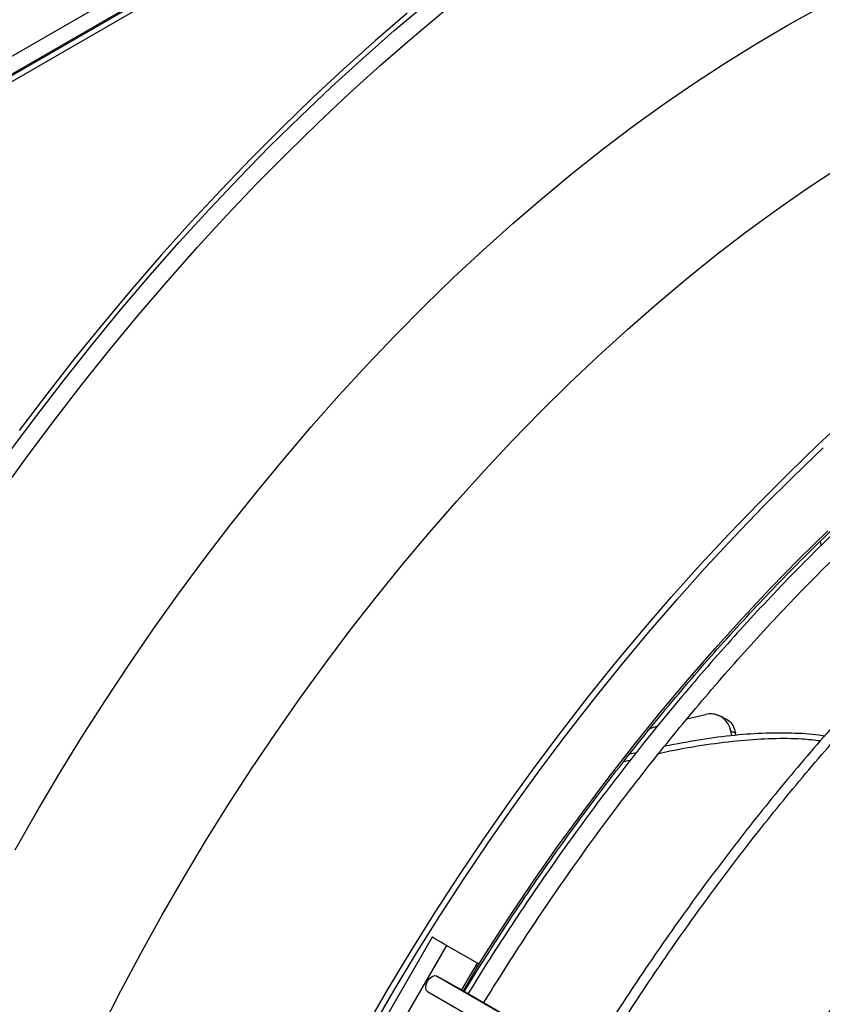
# Model space of a CAD drawing. Units: millimetres. Extents: x 5 to 414, y 3 to 291.
# Drawn here: x 264 to 268, y 71 to 75 of the extents above; entities that cross this region are included whole.
import ezdxf

# ---------------------------------------------------------------- set-up
doc = ezdxf.new("R2010")
doc.units = ezdxf.units.MM

msp = doc.modelspace()

# ---------------------------------------------------------------- linework, layer by layer
at = {"color": 7, "linetype": 'Continuous', "lineweight": 25}
for p, q in [((258.0171, 71.4764), (276.2605, 82.0081)), ((258.0407, 71.4016), (276.3076, 81.9468)), ((276.2958, 81.9468), (258.0525, 71.4152)), ((258.0643, 71.388), (276.3312, 81.9332)), ((267.871, 72.7722), (267.8687, 72.7929)), ((267.8716, 72.7728), (267.8693, 72.7935)), ((267.2552, 71.9761), (267.3399, 71.9971)), ((267.4235, 71.983), (267.3892, 71.9954)), ((267.4608, 71.9001), (267.4573, 71.9199)), ((267.4798, 71.9023), (267.4783, 71.9115)), ((266.9649, 71.7804), (266.9973, 71.7889)), ((266.9923, 71.8151), (267.0233, 71.8222)), ((266.0859, 70.9734), (265.6275, 70.1795)), ((266.1514, 70.9356), (265.6931, 70.1417)), ((266.2931, 70.8537), (266.1514, 70.9356)), ((266.229, 70.7274), (266.2997, 70.8499)), ((266.1061, 70.7958), (266.5766, 70.5242)), ((266.1061, 70.7958), (266.2155, 70.7352)), ((266.0648, 70.7234), (266.5354, 70.4518)), ((266.2155, 70.7352), (266.686, 70.4636))]:
    msp.add_line(p, q, dxfattribs=at)
at = {"color": 8, "linetype": 'Continuous', "lineweight": 25}
msp.add_line((266.2224, 70.7312), (266.2931, 70.8537), dxfattribs=at)
at = {"color": 8, "linetype": 'Continuous', "lineweight": 25, "flags": 128}
for points in [[(264.1043, 73.0124), (264.2266, 73.1821), (264.3513, 73.3491), (264.4782, 73.5135), (264.6073, 73.6749), (264.7384, 73.8334), (264.8714, 73.9888), (265.0063, 74.1409), (265.1429, 74.2896), (265.2811, 74.4349), (265.4209, 74.5766), (265.5621, 74.7146), (265.7045, 74.8488), (265.8482, 74.9791), (265.993, 75.1054), (266.1387, 75.2276)], [(264.1454, 73.2024), (264.2699, 73.3702), (264.3967, 73.5354), (264.5257, 73.6976), (264.6567, 73.8569), (264.7897, 74.0132), (264.9245, 74.1662), (265.0611, 74.3158), (265.1993, 74.4621), (265.3391, 74.6048), (265.4803, 74.7438), (265.6228, 74.879), (265.7666, 75.0104), (265.9114, 75.1378), (266.0573, 75.2611)], [(264.1707, 71.3749), (264.2696, 71.5487), (264.3715, 71.7209), (264.4761, 71.8912), (264.5835, 72.0595), (264.6936, 72.2257), (264.8062, 72.3896), (264.9212, 72.5511), (265.0386, 72.71), (265.1583, 72.8662), (265.2801, 73.0196), (265.404, 73.17), (265.5298, 73.3173), (265.6574, 73.4614), (265.7868, 73.6022), (265.9178, 73.7395), (266.0503, 73.8732), (266.1841, 74.0032), (266.3193, 74.1294), (266.4556, 74.2518), (266.593, 74.3701), (266.7313, 74.4843), (266.8704, 74.5942), (267.0102, 74.6999), (267.1506, 74.8012), (267.2914, 74.898), (267.4325, 74.9902), (267.5739, 75.0778), (267.7154, 75.1606), (267.8568, 75.2387)], [(265.9705, 75.218), (265.8249, 75.0924), (265.6802, 74.9627), (265.5368, 74.8291), (265.3946, 74.6917), (265.2538, 74.5505), (265.1145, 74.4057), (264.9768, 74.2574), (264.8408, 74.1057), (264.7065, 73.9508), (264.5742, 73.7926), (264.444, 73.6315), (264.3158, 73.4674), (264.1898, 73.3006)], [(264.567, 70.5521), (264.6566, 70.7273), (264.7492, 70.9013), (264.8449, 71.0738), (264.9436, 71.2447), (265.0451, 71.4138), (265.1495, 71.5811), (265.2565, 71.7462), (265.3661, 71.9092), (265.4783, 72.0698), (265.5928, 72.2279), (265.7097, 72.3834), (265.8288, 72.5361), (265.95, 72.686), (266.0732, 72.8328), (266.1982, 72.9764), (266.3251, 73.1168), (266.4536, 73.2537), (266.5837, 73.3871), (266.7152, 73.5169), (266.848, 73.6429), (266.982, 73.7651), (267.1172, 73.8833), (267.2533, 73.9973), (267.3902, 74.1073), (267.5279, 74.2129), (267.6662, 74.3141), (267.805, 74.411), (267.9441, 74.5032)], [(266.2904, 70.8339), (266.3321, 70.8998), (266.4394, 71.0654), (266.5493, 71.2287), (266.6617, 71.3897), (266.7766, 71.5482), (266.8937, 71.7041), (267.0131, 71.8572), (267.1346, 72.0074), (267.2581, 72.1546), (267.3835, 72.2986), (267.5106, 72.4393), (267.6395, 72.5766), (267.7698, 72.7104), (267.9017, 72.8405)]]:
    msp.add_lwpolyline(points, dxfattribs=at)
at = {"color": 7, "linetype": 'Continuous', "lineweight": 25, "flags": 128}
for points in [[(265.7807, 70.5588), (265.8835, 70.7361), (265.9892, 70.9115), (266.0977, 71.085), (266.2089, 71.2564), (266.3228, 71.4257), (266.4391, 71.5925), (266.5579, 71.7569), (266.679, 71.9186), (266.8023, 72.0776), (266.9278, 72.2337), (267.0553, 72.3867), (267.1847, 72.5366), (267.3159, 72.6833), (267.4489, 72.8265), (267.5834, 72.9663), (267.7194, 73.1024), (267.8568, 73.2348), (267.9955, 73.3633)], [(265.8043, 70.5452), (265.9071, 70.7225), (266.0128, 70.8979), (266.1213, 71.0714), (266.2325, 71.2428), (266.3463, 71.412), (266.4627, 71.5789), (266.5815, 71.7433), (266.7026, 71.905), (266.8259, 72.064), (266.9514, 72.2201), (267.0789, 72.3731), (267.2083, 72.523), (267.3395, 72.6697), (267.4725, 72.8129), (267.607, 72.9527), (267.743, 73.0888), (267.8804, 73.2212)], [(266.1514, 70.9356), (266.1412, 70.9415), (266.1281, 70.949), (266.114, 70.9572), (266.1011, 70.9646), (266.0914, 70.9702), (266.0864, 70.9731), (266.0859, 70.9734)], [(266.2997, 70.8499), (266.2988, 70.8504), (266.2931, 70.8537)], [(266.0648, 70.7234), (266.0584, 70.7306), (266.056, 70.7422), (266.0581, 70.7565), (266.0644, 70.7712), (266.0739, 70.7842), (266.0852, 70.7934), (266.0964, 70.7975), (266.1061, 70.7958)]]:
    msp.add_lwpolyline(points, dxfattribs=at)
at = {"color": 7, "linetype": 'Continuous', "lineweight": 25}
for points, knots in [([(272.7516, 74.435), (272.7239, 74.4482), (272.6631, 74.4771), (272.5661, 74.5162), (272.4614, 74.5534), (272.3544, 74.5857), (272.2451, 74.6133), (272.1337, 74.6362), (272.0203, 74.6543), (271.9049, 74.6676), (271.7876, 74.6761), (271.6686, 74.6797), (271.5478, 74.6785), (271.4255, 74.6725), (271.3017, 74.6617), (271.1764, 74.6461), (271.0499, 74.6257), (270.9221, 74.6004), (270.7933, 74.5705), (270.6635, 74.5357), (270.5327, 74.4963), (270.4012, 74.4521), (270.269, 74.4033), (270.1362, 74.35), (270.0029, 74.292), (269.8693, 74.2295), (269.7354, 74.1626), (269.6013, 74.0912), (269.4671, 74.0155), (269.333, 73.9354), (269.1991, 73.8512), (269.0653, 73.7628), (268.932, 73.6702), (268.7991, 73.5737), (268.6667, 73.4732), (268.535, 73.3688), (268.404, 73.2606), (268.2739, 73.1488), (268.1448, 73.0333), (268.0167, 72.9143), (267.8898, 72.7918), (267.7641, 72.666), (267.6398, 72.537), (267.517, 72.4048), (267.3956, 72.2696), (267.2759, 72.1314), (267.1579, 71.9904), (267.0418, 71.8467), (266.9275, 71.7004), (266.8152, 71.5516), (266.705, 71.4004), (266.597, 71.2469), (266.4912, 71.0913), (266.3879, 70.9336), (266.3078, 70.808), (266.263, 70.7345), (266.251, 70.7147)], [0, 0, 0, 0, 0.015617, 0.034317, 0.053021, 0.071731, 0.090446, 0.10917, 0.127901, 0.146641, 0.16539, 0.184148, 0.202915, 0.22169, 0.240473, 0.259263, 0.278059, 0.296861, 0.315668, 0.334479, 0.353294, 0.372112, 0.390932, 0.409753, 0.428576, 0.4474, 0.466225, 0.48505, 0.503875, 0.522699, 0.541523, 0.560347, 0.57917, 0.597993, 0.616814, 0.635635, 0.654455, 0.673274, 0.692092, 0.71091, 0.729727, 0.748543, 0.767358, 0.786173, 0.804986, 0.8238, 0.842613, 0.861425, 0.880237, 0.899048, 0.917859, 0.93667, 0.95548, 0.97429, 0.9931, 1, 1, 1, 1]), ([(266.3231, 70.6731), (266.3507, 70.7178), (266.4112, 70.8159), (266.5076, 70.965), (266.6115, 71.1207), (266.7178, 71.2743), (266.8262, 71.4258), (266.9367, 71.5749), (267.0493, 71.7215), (267.1637, 71.8656), (267.28, 72.0071), (267.3981, 72.1457), (267.5178, 72.2815), (267.639, 72.4143), (267.7617, 72.544), (267.8858, 72.6705), (268.0112, 72.7936), (268.1377, 72.9134), (268.2652, 73.0297), (268.3938, 73.1424), (268.5231, 73.2515), (268.6533, 73.3568), (268.7841, 73.4582), (268.9155, 73.5558), (269.0473, 73.6493), (269.1794, 73.7388), (269.3118, 73.8242), (269.4443, 73.9054), (269.5769, 73.9823), (269.7093, 74.0548), (269.8416, 74.1231), (269.9737, 74.1869), (270.1053, 74.2462), (270.2364, 74.301), (270.3669, 74.3512), (270.4968, 74.3968), (270.6258, 74.4379), (270.754, 74.4742), (270.8811, 74.5059), (271.0072, 74.5328), (271.132, 74.5551), (271.2556, 74.5726), (271.3778, 74.5853), (271.4985, 74.5933), (271.6176, 74.5965), (271.7351, 74.5949), (271.8509, 74.5885), (271.9648, 74.5774), (272.0768, 74.5615), (272.1869, 74.5408), (272.2948, 74.5155), (272.4005, 74.4851), (272.4836, 74.458), (272.5306, 74.4393), (272.5439, 74.434)], [0, 0, 0, 0, 0.016386, 0.0359, 0.055412, 0.074925, 0.094438, 0.11395, 0.133461, 0.152973, 0.172483, 0.191993, 0.211503, 0.231012, 0.25052, 0.270027, 0.289534, 0.30904, 0.328545, 0.348049, 0.367552, 0.387054, 0.406555, 0.426055, 0.445554, 0.465053, 0.48455, 0.504047, 0.523543, 0.543038, 0.562533, 0.582028, 0.601522, 0.621017, 0.640513, 0.660009, 0.679507, 0.699006, 0.718508, 0.738013, 0.757522, 0.777036, 0.796554, 0.816079, 0.835611, 0.855151, 0.874699, 0.894257, 0.913824, 0.933401, 0.952989, 0.972587, 0.992194, 1, 1, 1, 1]), ([(273.2117, 74.0766), (273.1836, 74.09), (273.1228, 74.1191), (273.0261, 74.1582), (272.9223, 74.1952), (272.8162, 74.2272), (272.7078, 74.2546), (272.5974, 74.2773), (272.4849, 74.2951), (272.3704, 74.3082), (272.2541, 74.3164), (272.136, 74.3198), (272.0162, 74.3185), (271.8948, 74.3123), (271.7719, 74.3012), (271.6476, 74.2854), (271.522, 74.2648), (271.3952, 74.2394), (271.2674, 74.2093), (271.1385, 74.1744), (271.0087, 74.1348), (270.8782, 74.0906), (270.7469, 74.0417), (270.6151, 73.9882), (270.4828, 73.9302), (270.3501, 73.8676), (270.2172, 73.8006), (270.084, 73.7292), (269.9509, 73.6534), (269.8177, 73.5734), (269.6847, 73.4891), (269.552, 73.4007), (269.4196, 73.3082), (269.2876, 73.2116), (269.1563, 73.1111), (269.0256, 73.0068), (268.8956, 72.8987), (268.7665, 72.7869), (268.6384, 72.6715), (268.5114, 72.5526), (268.3855, 72.4303), (268.2609, 72.3046), (268.1376, 72.1757), (268.0158, 72.0437), (267.8955, 71.9087), (267.7769, 71.7707), (267.6601, 71.63), (267.545, 71.4865), (267.4319, 71.3405), (267.3208, 71.192), (267.2118, 71.0412), (267.105, 70.8881), (267.0003, 70.7329), (266.8983, 70.5756), (266.8286, 70.4657), (266.7936, 70.4079), (266.7911, 70.4037)], [0, 0, 0, 0, 0.016084, 0.034921, 0.05376, 0.072602, 0.091447, 0.110297, 0.129152, 0.148012, 0.166877, 0.185748, 0.204623, 0.223503, 0.242388, 0.261276, 0.280169, 0.299064, 0.317963, 0.336863, 0.355766, 0.37467, 0.393576, 0.412482, 0.43139, 0.450297, 0.469205, 0.488114, 0.507022, 0.52593, 0.544838, 0.563745, 0.582652, 0.601559, 0.620465, 0.639371, 0.658276, 0.677181, 0.696086, 0.71499, 0.733893, 0.752796, 0.771699, 0.790601, 0.809503, 0.828405, 0.847306, 0.866207, 0.885107, 0.904008, 0.922908, 0.941808, 0.960708, 0.979608, 0.998508, 1, 1, 1, 1]), ([(266.8319, 70.3807), (266.8591, 70.4247), (266.919, 70.5217), (267.0147, 70.6697), (267.1183, 70.8249), (267.2242, 70.978), (267.3324, 71.1288), (267.4426, 71.2774), (267.5548, 71.4235), (267.669, 71.567), (267.785, 71.7079), (267.9028, 71.8459), (268.0222, 71.9811), (268.1431, 72.1133), (268.2656, 72.2424), (268.3894, 72.3683), (268.5144, 72.4909), (268.6406, 72.6101), (268.7679, 72.7257), (268.8962, 72.8378), (269.0253, 72.9463), (269.1551, 73.0509), (269.2857, 73.1517), (269.4168, 73.2486), (269.5483, 73.3415), (269.6802, 73.4304), (269.8123, 73.5151), (269.9445, 73.5955), (270.0768, 73.6718), (270.209, 73.7437), (270.341, 73.8112), (270.4728, 73.8742), (270.6041, 73.9328), (270.735, 73.9869), (270.8653, 74.0364), (270.9949, 74.0812), (271.1236, 74.1215), (271.2515, 74.157), (271.3784, 74.1879), (271.5041, 74.214), (271.6287, 74.2354), (271.752, 74.252), (271.8739, 74.2639), (271.9943, 74.271), (272.1131, 74.2733), (272.2303, 74.2708), (272.3457, 74.2635), (272.4592, 74.2515), (272.5707, 74.2344), (272.6568, 74.2182), (272.705, 74.2061), (272.7174, 74.203)], [0, 0, 0, 0, 0.017185, 0.037944, 0.058702, 0.07946, 0.100217, 0.120975, 0.141732, 0.162489, 0.183246, 0.204002, 0.224758, 0.245514, 0.266269, 0.287024, 0.307778, 0.328532, 0.349285, 0.370037, 0.39079, 0.411541, 0.432292, 0.453042, 0.473792, 0.494541, 0.51529, 0.536038, 0.556786, 0.577534, 0.598281, 0.619028, 0.639775, 0.660523, 0.68127, 0.702019, 0.722768, 0.743518, 0.76427, 0.785024, 0.80578, 0.826539, 0.847301, 0.868067, 0.888837, 0.909612, 0.930393, 0.951179, 0.971971, 0.992769, 1, 1, 1, 1]), ([(266.2337, 70.7247), (266.2339, 70.7251), (266.2662, 70.7788), (266.3328, 70.8844), (266.4337, 71.041), (266.5372, 71.1955), (266.643, 71.348), (266.7509, 71.4982), (266.8609, 71.6461), (266.9729, 71.7916), (267.0868, 71.9344), (267.2025, 72.0747), (267.32, 72.2121), (267.4391, 72.3466), (267.5597, 72.4781), (267.6818, 72.6065), (267.8052, 72.7316), (267.9299, 72.8535), (268.0557, 72.9719), (268.1826, 73.0869), (268.3104, 73.1982), (268.4391, 73.3059), (268.5684, 73.4098), (268.6985, 73.5098), (268.829, 73.6059), (268.96, 73.698), (269.0912, 73.7861), (269.2227, 73.8698), (269.3319, 73.9365), (269.3973, 73.9737), (269.4188, 73.9859)], [0, 0, 0, 0, 0.000268, 0.038025, 0.075781, 0.113537, 0.151292, 0.189046, 0.2268, 0.264553, 0.302304, 0.340054, 0.377804, 0.415551, 0.453297, 0.491041, 0.528784, 0.566524, 0.604263, 0.642, 0.679734, 0.717466, 0.755196, 0.792923, 0.830649, 0.868372, 0.906093, 0.943812, 0.981529, 1, 1, 1, 1]), ([(272.7551, 73.0207), (272.7367, 73.0294), (272.6882, 73.0521), (272.6069, 73.0837), (272.5116, 73.116), (272.414, 73.1434), (272.3142, 73.1661), (272.2123, 73.184), (272.1084, 73.1971), (272.0027, 73.2054), (271.8951, 73.2089), (271.7859, 73.2076), (271.6751, 73.2015), (271.5628, 73.1905), (271.4491, 73.1748), (271.3341, 73.1542), (271.218, 73.1289), (271.1009, 73.0989), (270.9829, 73.0641), (270.864, 73.0246), (270.7444, 72.9805), (270.6242, 72.9318), (270.5036, 72.8786), (270.3826, 72.8208), (270.2614, 72.7586), (270.14, 72.692), (270.0186, 72.6211), (269.8974, 72.5459), (269.7763, 72.4665), (269.6556, 72.383), (269.5353, 72.2955), (269.4155, 72.2041), (269.2964, 72.1088), (269.1781, 72.0097), (269.0607, 71.907), (268.9443, 71.8007), (268.829, 71.6909), (268.7149, 71.5777), (268.6022, 71.4613), (268.4909, 71.3417), (268.3811, 71.2191), (268.2729, 71.0935), (268.1665, 70.9652), (268.0619, 70.8341), (267.9593, 70.7005), (267.8587, 70.5645), (267.7602, 70.4262), (267.664, 70.2856), (267.5733, 70.1484), (267.516, 70.0572), (267.489, 70.0142)], [0, 0, 0, 0, 0.0128654, 0.0338432, 0.0548242, 0.0758099, 0.0968014, 0.1177996, 0.138805, 0.1598181, 0.1808388, 0.2018669, 0.2229021, 0.2439438, 0.2649914, 0.2860442, 0.3071015, 0.3281627, 0.3492271, 0.370294, 0.391363, 0.4124336, 0.4335052, 0.4545776, 0.4756504, 0.4967234, 0.5177962, 0.5388688, 0.5599409, 0.5810125, 0.6020836, 0.623154, 0.6442238, 0.6652928, 0.6863612, 0.7074289, 0.7284959, 0.7495623, 0.7706281, 0.7916933, 0.8127579, 0.833822, 0.8548857, 0.875949, 0.8970118, 0.9180744, 0.9391366, 0.9601987, 0.9812605, 1, 1, 1, 1]), ([(267.53, 69.9914), (267.5477, 70.0198), (267.5955, 70.0965), (267.676, 70.2194), (267.7711, 70.36), (267.8685, 70.4984), (267.9681, 70.6345), (268.0698, 70.7682), (268.1733, 70.8994), (268.2788, 71.028), (268.386, 71.1537), (268.4948, 71.2766), (268.6052, 71.3965), (268.717, 71.5132), (268.8301, 71.6267), (268.9445, 71.7368), (269.0599, 71.8435), (269.1764, 71.9466), (269.2938, 72.0461), (269.4119, 72.1419), (269.5307, 72.2338), (269.6501, 72.3218), (269.7699, 72.4058), (269.89, 72.4857), (270.0103, 72.5614), (270.1307, 72.6329), (270.251, 72.7001), (270.3713, 72.7629), (270.4912, 72.8214), (270.6108, 72.8753), (270.73, 72.9247), (270.8485, 72.9696), (270.9663, 73.0099), (271.0833, 73.0455), (271.1993, 73.0764), (271.3143, 73.1026), (271.4282, 73.1241), (271.5408, 73.1408), (271.652, 73.1528), (271.7618, 73.16), (271.87, 73.1624), (271.9766, 73.16), (272.0813, 73.1529), (272.1842, 73.1408), (272.2776, 73.1258), (272.3356, 73.1126), (272.3608, 73.1069)], [0, 0, 0, 0, 0.01362, 0.036685, 0.059749, 0.082814, 0.105877, 0.128941, 0.152004, 0.175067, 0.198129, 0.221191, 0.244252, 0.267312, 0.290372, 0.313431, 0.336489, 0.359546, 0.382603, 0.405659, 0.428713, 0.451768, 0.474821, 0.497873, 0.520925, 0.543976, 0.567026, 0.590076, 0.613126, 0.636176, 0.659226, 0.682276, 0.705327, 0.72838, 0.751434, 0.774491, 0.79755, 0.820614, 0.843682, 0.866755, 0.889835, 0.912921, 0.936016, 0.959118, 0.98223, 1, 1, 1, 1]), ([(267.4573, 71.9199), (267.4529, 71.9338), (267.4441, 71.9619), (267.4116, 71.9887), (267.3751, 72.0012), (267.3517, 71.9984), (267.3399, 71.9971)], [0, 0, 0, 0, 0.275961, 0.554713, 0.776691, 1, 1, 1, 1]), ([(267.4214, 71.9814), (267.4298, 71.978), (267.4487, 71.9703), (267.4691, 71.9445), (267.4752, 71.9225), (267.4783, 71.9115)], [0, 0, 0, 0, 0.28633, 0.643728, 1, 1, 1, 1]), ([(267.0857, 71.9323), (267.0963, 71.9358), (267.1076, 71.9395), (267.1192, 71.9424), (267.1199, 71.9425)], [0, 0, 0, 0, 0.93604, 1, 1, 1, 1]), ([(267.4573, 71.9199), (267.4599, 71.919), (267.464, 71.9175), (267.4695, 71.9153), (267.474, 71.9135), (267.4769, 71.9122), (267.4783, 71.9115)], [0, 0, 0, 0, 0.352679, 0.573641, 0.789345, 1, 1, 1, 1]), ([(267.1261, 71.8175), (267.1433, 71.8213), (267.217, 71.838), (267.3428, 71.859), (267.4998, 71.879), (267.6458, 71.8876), (267.7678, 71.8877), (267.8402, 71.8795), (267.8684, 71.8763)], [0, 0, 0, 0, 0.067266, 0.289086, 0.499817, 0.695913, 0.881287, 1, 1, 1, 1]), ([(267.1533, 71.8517), (267.2088, 71.8624), (267.3171, 71.8833), (267.4723, 71.9031), (267.617, 71.9136), (267.7505, 71.9122), (267.8399, 71.9073), (267.8836, 71.8987), (267.8871, 71.898)], [0, 0, 0, 0, 0.2211013, 0.4311697, 0.6265413, 0.8111144, 0.9850623, 1, 1, 1, 1])]:
    msp.add_open_spline(points, degree=3, knots=knots, dxfattribs=at)

doc.saveas('drawing.dxf')
